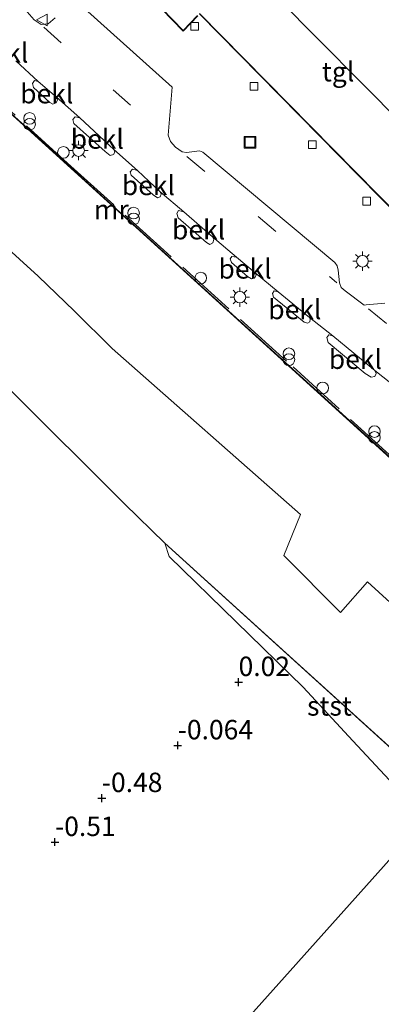
# Model space of a CAD drawing. Units: metres. Extents: x 20000 to 30007, y 381248 to 387501.
# Drawn here: x 28317 to 28364, y 385516 to 385643 of the extents above; entities that cross this region are included whole.
import ezdxf
from ezdxf.enums import TextEntityAlignment as Align

# ---------------------------------------------------------------- set-up
doc = ezdxf.new("R2010")
doc.units = ezdxf.units.M
doc.linetypes.add('IE-TERREINAFSCHEIDING', pattern=[10, 8, -2])
doc.linetypes.add('VW-3-9_STREEP', pattern=[12, 3, -9])
doc.layers.get('0').update_dxf_attribs({"lineweight": 25})
doc.layers.add('B-ME-GW-HOOGTEPUNT-S-B1', color=10, linetype='Continuous')
for name, color, linetype, lineweight in [('B-ME-GW-TEENLIJN-L-B1', 93, 'Continuous', 18), ('B-ME-IE-GRONDWERKLIJN-GROND_NIETINGERICHT-GV-B6', 253, 'Continuous', 18), ('B-ME-IE-HULPGEOMETRIE-L-B1', 53, 'Continuous', 18), ('B-ME-IE-INRICHTINGSELEMENT-S-B1', 253, 'Continuous', 18), ('B-ME-IE-MEUBILAIR_WEGMEUBILAIR-LICHTMAST-S-B1', 8, 'Continuous', 18), ('B-ME-IE-TERREINAFSCHEIDING-RASTERHEKWERK-L-B1', 8, 'IE-TERREINAFSCHEIDING', 18), ('B-ME-KG-KADASTRAAL-DAKRAND-L-B1', 13, 'Continuous', 18), ('B-ME-KG-KADASTRAAL-NOKLIJN-L-B1', 13, 'Continuous', 18), ('B-ME-MW-MUUR-GV-B6', 8, 'IE-TERREINAFSCHEIDING-KUNSTMATIG', 18), ('B-ME-OB-BEKLEDING-GV-B6', 253, 'Continuous', 18), ('B-ME-VH-VERH_SOORT-BITUMEN-GV-B6', 8, 'IE-TERREINAFSCHEIDING-NATUURLIJK-HOUTWAL', 18), ('B-ME-VH-VERH_SOORT-TEGELS-GV-B6', 8, 'Continuous', 18), ('B-ME-VV-KOLK-S-B1', 8, 'Continuous', 18), ('B-ME-VW-MARKERING-39STREEP-015-L-B1', 255, 'VW-3-9_STREEP', 18), ('B-ME-VW-MEUBILAIR_WEGMEUBILAIR-VERKEERSBORD-S-B1', 8, 'Continuous', 18)]:
    doc.layers.add(name, color=color, linetype=linetype, lineweight=lineweight)
doc.styles.add('NLCS-ISO', font='NLCS-ISO.TTF')
doc.linetypes.add('IE-TERREINAFSCHEIDING-KUNSTMATIG', pattern='A,4,[82,NLCS.SHX,S=0.75,R=90,X=0,Y=0],4,-2', length=10)
doc.linetypes.add('IE-TERREINAFSCHEIDING-NATUURLIJK-HOUTWAL', pattern='A,7,-1.5,[67,NLCS.SHX,S=0.75,R=45,X=0,Y=0],-1.5,7,-1.5,[70,NLCS.SHX,S=0.75,R=0,X=0,Y=0],-1.5', length=20)

# ---------------------------------------------------------------- blocks, each defined once
blk = doc.blocks.new('hoogtepunt')
for p, q in [((-0.5, 0), (0.5, 0)), ((0, 0.5), (0, -0.5))]:
    blk.add_line(p, q)
blk = doc.blocks.new('dtb')
blk.add_circle((0, 0), 0.75)
blk = doc.blocks.new('prullenbak')
for centre in [(-0.375, 0), (0.375, 0)]:
    blk.add_circle(centre, 0.75)
blk = doc.blocks.new('lantaarnpaal')
for p, q in [((-0.75, 0), (-1.25, 0)), ((-0.88, 0.88), (-0.53, 0.53)), ((0, 0.75), (0, 1.25)), ((0.53, 0.53), (0.88, 0.88)), ((0.75, 0), (1.25, 0)), ((-0.53, -0.53), (-0.88, -0.88)), ((0, -0.75), (0, -1.25)), ((0.53, -0.53), (0.88, -0.88))]:
    blk.add_line(p, q)
blk.add_circle((0, 0), 0.75)
blk = doc.blocks.new('kolk')
blk.add_lwpolyline([(-0.5, -0.5), (0.5, -0.5), (0.5, 0.5), (-0.5, 0.5)], close=True)
blk = doc.blocks.new('put')
for p, q in [((0.75, 0.75), (-0.75, 0.75)), ((-0.75, 0.75), (-0.75, -0.75)), ((0.75, -0.75), (0.75, 0.75)), ((-0.75, -0.75), (0.75, -0.75))]:
    blk.add_line(p, q)
blk.add_lwpolyline([(-0.625, 0.625), (0.625, 0.625), (0.625, -0.625), (-0.625, -0.625)], close=True)
blk = doc.blocks.new('verkeersbord')
for p, q in [((0, 0.75), (-0.75, -0.625)), ((0.75, -0.625), (0, 0.75)), ((-0.75, -0.625), (0.75, -0.625))]:
    blk.add_line(p, q)

msp = doc.modelspace()

# ---------------------------------------------------------------- linework, layer by layer
at = {"layer": 'B-ME-GW-TEENLIJN-L-B1'}
msp.add_line((28372.045, 385542.538, 0.005), (28335.917, 385575.25, -0.116), dxfattribs=at)
msp.add_polyline3d([(28330.751, 385580.347, -0.024), (28315.966, 385595.064, 0.27), (28309.747, 385601.086, 0.35), (28303.813, 385606.939, 0.426), (28297.956, 385612.869, 0.503), (28288.232, 385623.206, 0.647), (28285.422, 385626.123, 0.689), (28282.501, 385628.928, 0.73), (28279.473, 385631.617, 0.771), (28275.038, 385635.163, 0.784), (28270.531, 385638.618, 0.797), (28267.602, 385640.9, 0.806), (28264.77, 385643.3, 0.814)], dxfattribs=at)
at = {"layer": 'B-ME-IE-GRONDWERKLIJN-GROND_NIETINGERICHT-GV-B6'}
for points in [[(28264.77, 385643.3, 0.814), (28267.602, 385640.9, 0.806), (28270.531, 385638.618, 0.797), (28275.038, 385635.163, 0.784), (28279.473, 385631.617, 0.771), (28282.501, 385628.928, 0.73), (28285.422, 385626.123, 0.689), (28288.232, 385623.206, 0.647), (28297.956, 385612.869, 0.503), (28303.813, 385606.939, 0.426), (28309.747, 385601.086, 0.35), (28315.966, 385595.064, 0.27), (28330.751, 385580.347, -0.024), (28335.917, 385575.25, -0.116), (28336.498, 385573.555, -0.081), (28353.765, 385556.733, -0.104), (28360.127, 385549.817, -0.143), (28369.549, 385539.748, -0.201), (28325.863, 385490.907, -2.05)], [(28463.261, 385333.262, -2.05), (28434.972, 385366.975, -2.05), (28410.075, 385398.857, -2.05), (28385.882, 385428.151, -2.05), (28352.37, 385464.837, -2.05), (28325.863, 385490.907, -2.05), (28369.549, 385539.748, -0.201), (28372.589, 385536.499, -0.22), (28378.267, 385530.624, -0.3), (28384.046, 385524.848, -0.38), (28393.899, 385515.441, -0.513), (28407.959, 385502.404, -0.486), (28422.952, 385488.914, -0.457), (28431.447, 385481.522, -0.442), (28440.024, 385474.226, -0.428), (28457.329, 385459.824, -0.399)]]:
    msp.add_polyline3d(points, dxfattribs=at)
at = {"layer": 'B-ME-IE-HULPGEOMETRIE-L-B1'}
msp.add_polyline3d([(28325.863, 385490.907, -2.05), (28369.549, 385539.748, -0.201)], dxfattribs=at)
at = {"layer": 'B-ME-IE-TERREINAFSCHEIDING-RASTERHEKWERK-L-B1'}
msp.add_polyline3d([(28255.758, 385685.792, 7.552), (28280.172, 385663.594, 7.552), (28303.352, 385642.489, 7.581), (28323.41, 385624.174, 7.642), (28352.465, 385597.948, 7.605), (28385.608, 385567.665, 7.593)], dxfattribs=at)
at = {"layer": 'B-ME-KG-KADASTRAAL-DAKRAND-L-B1'}
for points in [[(28340.133, 385643.179, 17.909), (28338.31, 385641.242, 17.909), (28325.882, 385654.086, 17.909)], [(28404.271, 385580.592, 14.663), (28399.921, 385584.663, 15.134), (28399.623, 385584.89, 15.67), (28395.027, 385589.031, 15.67), (28394.621, 385589.457, 17.694), (28394.268, 385589.781, 17.694), (28393.743, 385589.232, 17.694), (28389.023, 385593.625, 17.694), (28388.734, 385593.876, 21.082), (28386.48, 385595.891, 21.082), (28385.98, 385596.335, 19.551), (28372.559, 385608.622, 19.551), (28373.385, 385609.656, 19.551), (28372.601, 385610.32, 19.551), (28373.866, 385611.463, 19.49), (28373.441, 385611.828, 10.368), (28368.063, 385617.195, 10.315), (28367.746, 385617.481, 21.338), (28366.875, 385616.599, 21.338), (28366.2, 385617.277, 21.338), (28340.412, 385643.463, 21.314)]]:
    msp.add_polyline3d(points, dxfattribs=at)
at = {"layer": 'B-ME-KG-KADASTRAAL-NOKLIJN-L-B1'}
msp.add_line((28346.327, 385649.623, 22.89), (28369.826, 385625.882, 22.89), dxfattribs=at)
at = {"layer": 'B-ME-MW-MUUR-GV-B6'}
msp.add_polyline3d([(28385.926, 385567.239, 7.51), (28386.2, 385566.99, 7.51), (28384.675, 385565.302, 5.262), (28384.601, 385565.369, 5.262), (28386.059, 385566.984, 5.29), (28385.859, 385567.165, 5.29), (28363.076, 385587.906, 5.275), (28316.818, 385629.868, 5.336), (28286.142, 385657.699, 5.335), (28262.033, 385679.581, 5.345), (28255.409, 385685.586, 5.341), (28253.754, 385683.694, 5.297), (28253.679, 385683.76, 5.297), (28255.4, 385685.728, 7.487), (28264.326, 385677.627, 7.491), (28288.768, 385655.461, 7.488), (28318.938, 385628.055, 7.492), (28345.567, 385603.878, 7.485), (28363.352, 385587.742, 7.476), (28383.34, 385569.596, 7.476), (28385.926, 385567.239, 7.51)], dxfattribs=at)
at = {"layer": 'B-ME-OB-BEKLEDING-GV-B6'}
for points in [[(28321.974, 385632.666, 7.788), (28322.103, 385632.345, 7.788), (28321.937, 385631.932, 7.788), (28321.528, 385631.774, 7.788), (28321.145, 385631.99, 7.788), (28319.011, 385633.936, 7.788), (28318.875, 385634.449, 7.788), (28319.143, 385634.839, 7.788), (28319.632, 385634.689, 7.788), (28321.974, 385632.666, 7.788)], [(28316.818, 385629.868, 5.336), (28363.076, 385587.906, 5.275), (28385.859, 385567.165, 5.29), (28386.059, 385566.984, 5.29), (28384.601, 385565.369, 5.262), (28384.675, 385565.302, 5.262), (28385.202, 385564.859, 5.233), (28385.275, 385564.791, 5.233), (28386.741, 385566.363, 5.29), (28390.387, 385563.047, 5.29), (28381.192, 385552.765, 4.351), (28376.594, 385557.037, 4.346), (28362.039, 385570.288, 4.213), (28358.554, 385566.351, 2.57), (28351.261, 385573.677, 2.693), (28353.398, 385578.959, 4.291), (28329.141, 385600.332, 4.159), (28324.321, 385605.123, 4.197), (28319.617, 385609.637, 4.233), (28314.798, 385614.027, 4.269)], [(28329.359, 385625.959, 7.792), (28329.519, 385625.604, 7.792), (28329.342, 385625.283, 7.792), (28328.914, 385625.182, 7.792), (28328.24, 385625.685, 7.792), (28324.212, 385629.27, 7.792), (28324.092, 385629.785, 7.792), (28324.408, 385630.131, 7.792), (28324.978, 385630.026, 7.792), (28329.359, 385625.959, 7.792)], [(28335.346, 385620.477, 7.788), (28335.472, 385620.184, 7.788), (28335.316, 385619.856, 7.788), (28334.972, 385619.724, 7.788), (28334.432, 385620.096, 7.788), (28331.613, 385622.648, 7.788), (28331.488, 385623.079, 7.788), (28331.774, 385623.393, 7.788), (28332.398, 385623.239, 7.788), (28335.346, 385620.477, 7.788)], [(28342.082, 385614.682, 7.788), (28342.268, 385614.361, 7.788), (28342.097, 385613.917, 7.788), (28341.75, 385613.715, 7.788), (28341.316, 385613.966, 7.788), (28337.647, 385617.159, 7.788), (28337.491, 385617.713, 7.788), (28337.701, 385618.081, 7.788), (28338.391, 385617.908, 7.788), (28342.082, 385614.682, 7.788)], [(28314.798, 385614.027, 4.269), (28319.617, 385609.637, 4.233), (28324.321, 385605.123, 4.197), (28329.141, 385600.332, 4.159), (28353.398, 385578.959, 4.291), (28351.261, 385573.677, 2.693), (28358.554, 385566.351, 2.57), (28362.039, 385570.288, 4.213), (28376.594, 385557.037, 4.346), (28381.192, 385552.765, 4.351), (28372.045, 385542.538, 0.005), (28335.917, 385575.25, -0.116), (28330.751, 385580.347, -0.024), (28315.966, 385595.064, 0.27)], [(28347.563, 385610.079, 7.788), (28347.685, 385609.763, 7.788), (28347.496, 385609.389, 7.788), (28347.117, 385609.301, 7.788), (28346.586, 385609.593, 7.788), (28344.537, 385611.391, 7.788), (28344.371, 385611.881, 7.788), (28344.573, 385612.167, 7.788), (28345.184, 385612.094, 7.788), (28347.563, 385610.079, 7.788)], [(28354.561, 385604.322, 7.788), (28354.657, 385604.082, 7.788), (28354.596, 385603.752, 7.788), (28354.312, 385603.583, 7.788), (28353.865, 385603.693, 7.788), (28349.913, 385606.942, 7.788), (28349.788, 385607.418, 7.788), (28350.015, 385607.736, 7.788), (28350.551, 385607.609, 7.788), (28354.561, 385604.322, 7.788)], [(28362.994, 385597.489, 7.82), (28363.17, 385597.11, 7.82), (28362.978, 385596.698, 7.82), (28362.489, 385596.629, 7.82), (28361.75, 385597.103, 7.82), (28356.951, 385601.109, 7.82), (28356.786, 385601.752, 7.82), (28357.059, 385602.09, 7.82), (28357.572, 385601.965, 7.82), (28362.994, 385597.489, 7.82)], [(28372.045, 385542.538, 0.005), (28369.549, 385539.748, -0.201), (28360.127, 385549.817, -0.143), (28353.765, 385556.733, -0.104), (28336.498, 385573.555, -0.081), (28335.917, 385575.25, -0.116), (28372.045, 385542.538, 0.005)]]:
    msp.add_polyline3d(points, dxfattribs=at)
at = {"layer": 'B-ME-VH-VERH_SOORT-BITUMEN-GV-B6'}
for points in [[(28323.912, 385645.619, 7.93), (28336.87, 385633.947, 7.979), (28336.371, 385627.792, 7.914), (28336.65, 385626.982, 7.914), (28337.299, 385626.231, 7.902), (28338.167, 385625.632, 7.902), (28338.748, 385625.559, 7.902), (28340.398, 385625.756, 7.902), (28340.838, 385625.598, 7.902), (28357.843, 385611.397, 7.942), (28358.119, 385610.98, 7.979), (28358.25, 385610.394, 7.963), (28358.434, 385608.776, 7.906), (28358.652, 385608.162, 7.906), (28359.166, 385607.764, 7.906), (28361.599, 385605.909, 7.906), (28361.872, 385605.926, 7.906), (28364.252, 385606.146, 7.906)], [(28318.217, 385643.646, 7.893), (28319.129, 385642.613, 7.893), (28320.009, 385642.015, 7.885), (28320.916, 385642.099, 7.885), (28321.797, 385642.909, 7.885)], [(28366.079, 385595.063, 7.82), (28362.994, 385597.489, 7.82), (28357.572, 385601.965, 7.82), (28354.561, 385604.322, 7.788), (28350.551, 385607.609, 7.788), (28347.563, 385610.079, 7.788), (28345.184, 385612.094, 7.788), (28342.082, 385614.682, 7.788), (28338.391, 385617.908, 7.788), (28335.346, 385620.477, 7.788), (28332.398, 385623.239, 7.788), (28329.359, 385625.959, 7.792), (28324.978, 385630.026, 7.792), (28321.974, 385632.666, 7.788), (28319.632, 385634.689, 7.788), (28316.756, 385637.371, 7.788)]]:
    msp.add_polyline3d(points, dxfattribs=at)
at = {"layer": 'B-ME-VH-VERH_SOORT-TEGELS-GV-B6'}
for points in [[(28383.34, 385569.596, 7.476), (28363.352, 385587.742, 7.476), (28345.567, 385603.878, 7.485), (28318.938, 385628.055, 7.492), (28288.768, 385655.461, 7.488)], [(28325.812, 385654.087, 7.735), (28338.31, 385641.17, 7.735), (28340.169, 385643.144, 7.735)], [(28364.252, 385606.146, 7.906), (28361.872, 385605.926, 7.906), (28361.599, 385605.909, 7.906), (28359.166, 385607.764, 7.906), (28358.652, 385608.162, 7.906), (28358.434, 385608.776, 7.906), (28358.25, 385610.394, 7.963), (28358.119, 385610.98, 7.979), (28357.843, 385611.397, 7.942), (28340.838, 385625.598, 7.902), (28340.398, 385625.756, 7.902), (28338.748, 385625.559, 7.902), (28338.167, 385625.632, 7.902), (28337.299, 385626.231, 7.902), (28336.65, 385626.982, 7.914), (28336.371, 385627.792, 7.914), (28336.87, 385633.947, 7.979), (28323.912, 385645.619, 7.93)], [(28321.797, 385642.909, 7.885), (28320.916, 385642.099, 7.885), (28320.009, 385642.015, 7.885), (28319.129, 385642.613, 7.893), (28318.217, 385643.646, 7.893)], [(28340.412, 385643.392, 7.735), (28366.165, 385617.242, 7.735)], [(28316.756, 385637.371, 7.788), (28319.632, 385634.689, 7.788), (28319.143, 385634.839, 7.788), (28318.875, 385634.449, 7.788), (28319.011, 385633.936, 7.788), (28321.145, 385631.99, 7.788), (28321.528, 385631.774, 7.788), (28321.937, 385631.932, 7.788), (28322.103, 385632.345, 7.788), (28321.974, 385632.666, 7.788), (28324.978, 385630.026, 7.792), (28324.408, 385630.131, 7.792), (28324.092, 385629.785, 7.792), (28324.212, 385629.27, 7.792), (28328.24, 385625.685, 7.792), (28328.914, 385625.182, 7.792), (28329.342, 385625.283, 7.792), (28329.519, 385625.604, 7.792), (28329.359, 385625.959, 7.792), (28332.398, 385623.239, 7.788), (28331.774, 385623.393, 7.788), (28331.488, 385623.079, 7.788), (28331.613, 385622.648, 7.788), (28334.432, 385620.096, 7.788), (28334.972, 385619.724, 7.788), (28335.316, 385619.856, 7.788), (28335.472, 385620.184, 7.788), (28335.346, 385620.477, 7.788), (28338.391, 385617.908, 7.788), (28337.701, 385618.081, 7.788), (28337.491, 385617.713, 7.788), (28337.647, 385617.159, 7.788), (28341.316, 385613.966, 7.788), (28341.75, 385613.715, 7.788), (28342.097, 385613.917, 7.788), (28342.268, 385614.361, 7.788), (28342.082, 385614.682, 7.788), (28345.184, 385612.094, 7.788), (28344.573, 385612.167, 7.788), (28344.371, 385611.881, 7.788), (28344.537, 385611.391, 7.788), (28346.586, 385609.593, 7.788), (28347.117, 385609.301, 7.788), (28347.496, 385609.389, 7.788), (28347.685, 385609.763, 7.788), (28347.563, 385610.079, 7.788), (28350.551, 385607.609, 7.788), (28350.015, 385607.736, 7.788), (28349.788, 385607.418, 7.788), (28349.913, 385606.942, 7.788), (28353.865, 385603.693, 7.788), (28354.312, 385603.583, 7.788), (28354.596, 385603.752, 7.788), (28354.657, 385604.082, 7.788), (28354.561, 385604.322, 7.788), (28357.572, 385601.965, 7.82), (28357.059, 385602.09, 7.82), (28356.786, 385601.752, 7.82), (28356.951, 385601.109, 7.82), (28361.75, 385597.103, 7.82), (28362.489, 385596.629, 7.82), (28362.978, 385596.698, 7.82), (28363.17, 385597.11, 7.82), (28362.994, 385597.489, 7.82), (28366.079, 385595.063, 7.82)]]:
    msp.add_polyline3d(points, dxfattribs=at)
at = {"layer": 'B-ME-VW-MARKERING-39STREEP-015-L-B1'}
for p, q in [((28320.357, 385641.679, 7.816), (28336.17, 385627.415, 7.857)), ((28338.775, 385625.057, 7.861), (28358.071, 385608.788, 7.865)), ((28362.162, 385605.421, 7.893), (28374.125, 385595.814, 7.918))]:
    msp.add_line(p, q, dxfattribs=at)

# ---------------------------------------------------------------- block references
at = {"layer": 'B-ME-GW-HOOGTEPUNT-S-B1', "rotation": 90}
for p in [(28345.432, 385557.375, 0.02), (28345.432, 385557.375, 0.02), (28337.592, 385549.228, -0.064), (28337.592, 385549.228, -0.064), (28327.82, 385542.442, -0.48), (28327.82, 385542.442, -0.48), (28321.792, 385536.781, -0.51), (28321.792, 385536.781, -0.51)]:
    msp.add_blockref('hoogtepunt', p, dxfattribs=at)
at = {"layer": 'B-ME-IE-INRICHTINGSELEMENT-S-B1', "rotation": 90}
for name, p in [('prullenbak', (28318.526, 385629.566, 8.422)), ('put', (28346.914, 385626.882, 8.007)), ('dtb', (28322.876, 385625.57, 8.089)), ('prullenbak', (28331.913, 385617.383, 8.519)), ('dtb', (28340.563, 385609.394, 8.133)), ('prullenbak', (28351.915, 385599.264, 8.507)), ('dtb', (28356.263, 385595.241, 8.093)), ('prullenbak', (28362.938, 385589.253, 8.592))]:
    msp.add_blockref(name, p, dxfattribs=at)
at = {"layer": 'B-ME-IE-MEUBILAIR_WEGMEUBILAIR-LICHTMAST-S-B1', "rotation": 90}
for p in [(28324.824, 385625.806, 7.703), (28361.391, 385611.561, 8.044), (28345.599, 385606.932, 7.682)]:
    msp.add_blockref('lantaarnpaal', p, dxfattribs=at)
at = {"layer": 'B-ME-VV-KOLK-S-B1', "rotation": 90}
for p in [(28339.772, 385641.79, 7.605), (28347.42, 385634.071, 7.605), (28354.938, 385626.566, 7.605), (28361.931, 385619.286, 7.666)]:
    msp.add_blockref('kolk', p, dxfattribs=at)
at = {"layer": 'B-ME-VW-MEUBILAIR_WEGMEUBILAIR-VERKEERSBORD-S-B1', "rotation": 90}
msp.add_blockref('verkeersbord', (28320.151, 385642.624, 7.999), dxfattribs=at)

# ---------------------------------------------------------------- texts
at = {"layer": 'B-ME-GW-HOOGTEPUNT-S-B1', "ltscale": 0.2, "style": 'NLCS-ISO'}
for s, p in [('0.02', (28345.432, 385557.375, 0.02)), ('0.02', (28345.432, 385557.375, 0.02)), ('-0.064', (28337.592, 385549.228, -0.064)), ('-0.064', (28337.592, 385549.228, -0.064)), ('-0.48', (28327.82, 385542.442, -0.48)), ('-0.48', (28327.82, 385542.442, -0.48)), ('-0.51', (28321.792, 385536.781, -0.51)), ('-0.51', (28321.792, 385536.781, -0.51))]:
    msp.add_text(s, height=2.5, dxfattribs=at).set_placement(p, align=Align.BOTTOM_LEFT)
at = {"layer": 'B-ME-MW-MUUR-GV-B6', "ltscale": 0.2, "style": 'NLCS-ISO'}
msp.add_text('mr', height=2.5, dxfattribs=at).set_placement((28329.04038, 385618.21281), align=Align.MIDDLE_CENTER)
at = {"layer": 'B-ME-OB-BEKLEDING-GV-B6', "ltscale": 0.2, "style": 'NLCS-ISO'}
for s, p in [('bekl', (28314.942, 385638.3824)), ('bekl', (28320.7322, 385633.1286)), ('bekl', (28327.2423, 385627.2884)), ('bekl', (28333.8157, 385621.3173)), ('bekl', (28340.2825, 385615.6184)), ('bekl', (28346.2675, 385610.5737)), ('bekl', (28352.6819, 385605.3459)), ('bekl', (28360.4743, 385598.9434)), ('stst', (28357.13514, 385554.31129))]:
    msp.add_text(s, height=2.5, dxfattribs=at).set_placement(p, align=Align.MIDDLE_CENTER)
at = {"layer": 'B-ME-VH-VERH_SOORT-TEGELS-GV-B6', "ltscale": 0.2, "style": 'NLCS-ISO'}
msp.add_text('tgl', height=2.5, dxfattribs=at).set_placement((28358.25227, 385635.95759), align=Align.MIDDLE_CENTER)

doc.saveas('drawing.dxf')
